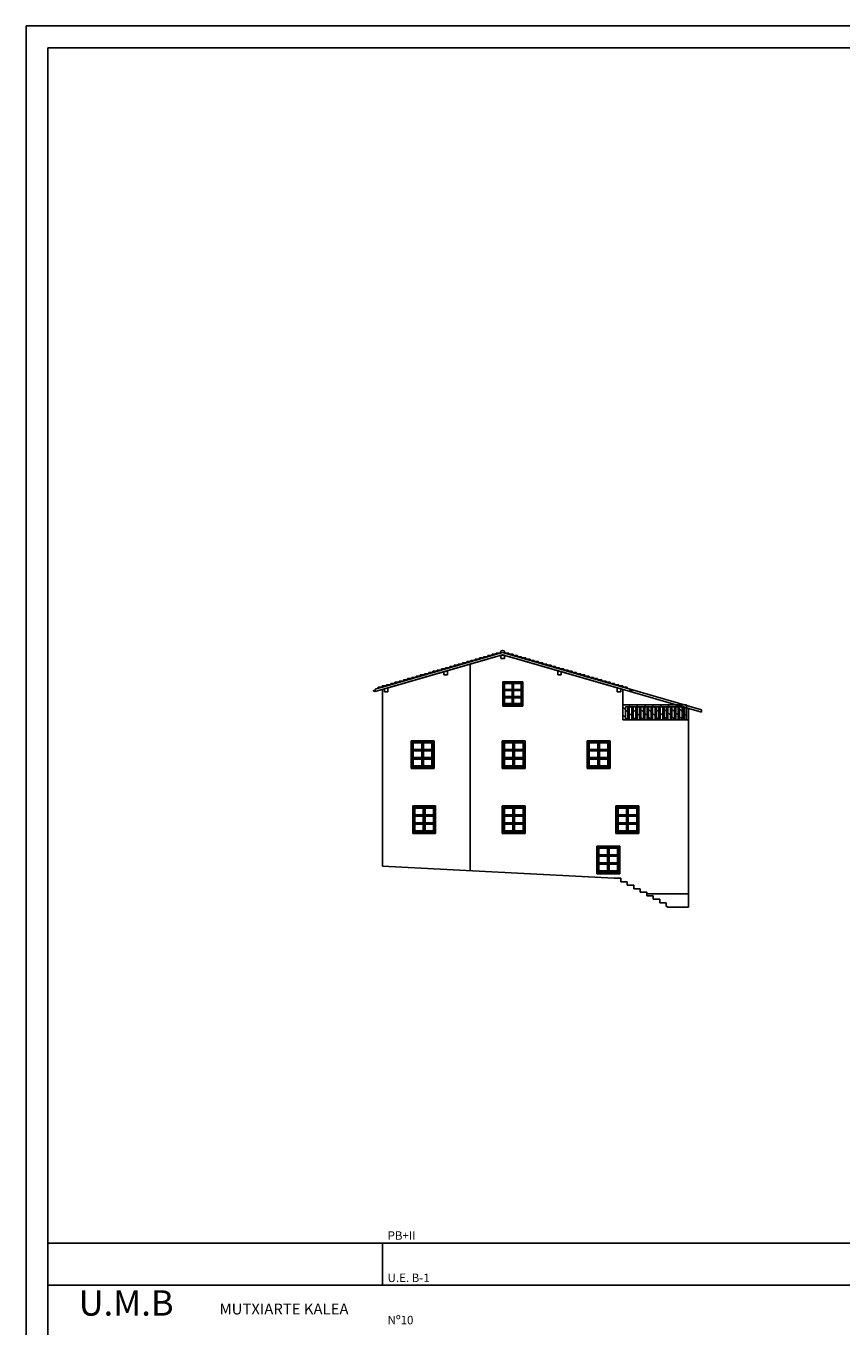
# Model space of a CAD drawing. Extents: x -1 to 303, y 40 to 159.
# Drawn here: x -1 to 36, y 99 to 159 of the extents above; entities that cross this region are included whole.
import ezdxf

# ---------------------------------------------------------------- set-up
doc = ezdxf.new("R2010")
doc.units = 0
doc.header["$LTSCALE"] = 0.1
doc.layers.get('0').update_dxf_attribs({"linetype": 'CONTINUOUS'})
for name, color, linetype in [('03-ALZ2', 7, 'CONTINUOUS'), ('A11$0$A1-CAR', 6, 'CONTINUOUS'), ('A11$0$A1-CONT', 3, 'CONTINUOUS'), ('C1$0$03-I-SAN-PLU', 7, 'CONTINUOUS'), ('C1$0$G1-AYUDA', 7, 'CONTINUOUS'), ('C1$0$G1-FORMATO', 20, 'CONTINUOUS'), ('C1$0$G1-TEXTO', 10, 'CONTINUOUS'), ('C1$0$PERF-OBLG', 5, 'CONTINUOUS'), ('C1$0$T-FO', 1, 'CONTINUOUS'), ('F-A1-200$0$G1-AYUDA', 7, 'CONTINUOUS'), ('F-A1-200$0$G1-FORMATO', 20, 'CONTINUOUS')]:
    doc.layers.add(name, color=color, linetype=linetype)
doc.styles.add('C1$0$ARIAL', font='romans.shx', dxfattribs={"height": 1})

# ---------------------------------------------------------------- blocks, each defined once
blk = doc.blocks.new('F-A1-200')
at = {"layer": 'F-A1-200$0$G1-AYUDA'}
for p, q in [((-1, 158.6), (302.939, 158.6)), ((-1, 39.8), (-1, 158.6))]:
    blk.add_line(p, q, dxfattribs=at)
at = {"layer": 'F-A1-200$0$G1-FORMATO'}
for p, q in [((0, 157.6), (259.939, 157.6)), ((0, 40.8), (0, 157.6))]:
    blk.add_line(p, q, dxfattribs=at)
blk = doc.blocks.new('A11')
at = {"layer": 'A11$0$A1-CAR'}
for p, q in [((19.31, 129.399), (19.31, 119.956)), ((20.858, 128.552), (21.683, 128.552)), ((20.858, 127.559), (20.858, 128.552)), ((20.858, 128.552), (21.27, 128.552)), ((20.858, 127.559), (20.858, 128.552)), ((20.895, 128.245), (20.895, 128.513)), ((20.895, 128.513), (21.234, 128.513)), ((21.234, 128.513), (21.234, 128.245)), ((21.27, 128.552), (21.27, 127.559)), ((21.646, 128.513), (21.307, 128.513)), ((21.307, 128.513), (21.307, 128.245)), ((21.646, 128.245), (21.646, 128.513)), ((21.683, 128.552), (21.683, 127.559)), ((21.234, 128.245), (20.895, 128.245)), ((20.895, 127.926), (20.895, 128.194)), ((20.895, 128.194), (21.234, 128.194)), ((21.234, 127.926), (20.895, 127.926)), ((21.234, 128.194), (21.234, 127.926)), ((21.307, 128.245), (21.646, 128.245)), ((21.646, 128.194), (21.307, 128.194)), ((21.307, 128.194), (21.307, 127.926)), ((21.307, 127.926), (21.646, 127.926)), ((21.646, 127.926), (21.646, 128.194)), ((21.683, 127.559), (20.858, 127.559)), ((21.27, 127.559), (20.858, 127.559)), ((20.895, 127.597), (20.895, 127.865)), ((20.895, 127.865), (21.234, 127.865)), ((21.234, 127.597), (20.895, 127.597)), ((21.234, 127.865), (21.234, 127.597)), ((21.646, 127.865), (21.307, 127.865)), ((21.307, 127.865), (21.307, 127.597)), ((21.307, 127.597), (21.646, 127.597)), ((21.646, 127.597), (21.646, 127.865)), ((16.672, 124.71), (16.672, 125.839)), ((16.672, 124.71), (16.672, 125.839)), ((16.672, 125.839), (17.61, 125.839)), ((16.672, 125.839), (17.141, 125.839)), ((16.714, 125.49), (16.714, 125.795)), ((16.714, 125.795), (17.1, 125.795)), ((17.1, 125.795), (17.1, 125.49)), ((17.141, 125.839), (17.141, 124.71)), ((17.568, 125.795), (17.182, 125.795)), ((17.182, 125.795), (17.182, 125.49)), ((17.568, 125.49), (17.568, 125.795)), ((17.61, 125.839), (17.61, 124.71)), ((20.84, 124.71), (20.84, 125.839)), ((20.84, 124.71), (20.84, 125.839)), ((20.84, 125.839), (21.778, 125.839)), ((20.84, 125.839), (21.309, 125.839)), ((20.882, 125.49), (20.882, 125.795)), ((20.882, 125.795), (21.267, 125.795)), ((21.267, 125.795), (21.267, 125.49)), ((21.309, 125.839), (21.309, 124.71)), ((21.35, 125.795), (21.35, 125.49)), ((21.736, 125.795), (21.35, 125.795)), ((21.736, 125.49), (21.736, 125.795)), ((21.778, 125.839), (21.778, 124.71)), ((24.725, 124.71), (24.725, 125.839)), ((24.725, 124.71), (24.725, 125.839)), ((24.725, 125.839), (25.662, 125.839)), ((24.725, 125.839), (25.194, 125.839)), ((24.767, 125.49), (24.767, 125.795)), ((24.767, 125.795), (25.152, 125.795)), ((25.152, 125.795), (25.152, 125.49)), ((25.194, 125.839), (25.194, 124.71)), ((25.62, 125.795), (25.235, 125.795)), ((25.235, 125.795), (25.235, 125.49)), ((25.62, 125.49), (25.62, 125.795)), ((25.662, 125.839), (25.662, 124.71)), ((17.1, 125.49), (16.714, 125.49)), ((16.714, 125.128), (16.714, 125.432)), ((16.714, 125.432), (17.1, 125.432)), ((17.1, 125.128), (16.714, 125.128)), ((16.714, 124.754), (16.714, 125.059)), ((16.714, 125.059), (17.1, 125.059)), ((17.1, 125.432), (17.1, 125.128)), ((17.1, 125.059), (17.1, 124.754)), ((17.182, 125.49), (17.568, 125.49)), ((17.182, 125.432), (17.182, 125.128)), ((17.568, 125.432), (17.182, 125.432)), ((17.182, 125.128), (17.568, 125.128)), ((17.568, 125.059), (17.182, 125.059)), ((17.182, 125.059), (17.182, 124.754)), ((17.568, 125.128), (17.568, 125.432)), ((17.568, 124.754), (17.568, 125.059)), ((21.267, 125.49), (20.882, 125.49)), ((20.882, 125.128), (20.882, 125.432)), ((20.882, 125.432), (21.267, 125.432)), ((21.267, 125.128), (20.882, 125.128)), ((20.882, 124.754), (20.882, 125.059)), ((20.882, 125.059), (21.267, 125.059)), ((21.267, 125.432), (21.267, 125.128)), ((21.267, 125.059), (21.267, 124.754)), ((21.35, 125.49), (21.736, 125.49)), ((21.35, 125.432), (21.35, 125.128)), ((21.736, 125.432), (21.35, 125.432)), ((21.35, 125.128), (21.736, 125.128)), ((21.35, 125.059), (21.35, 124.754)), ((21.736, 125.059), (21.35, 125.059)), ((21.736, 125.128), (21.736, 125.432)), ((21.736, 124.754), (21.736, 125.059)), ((25.152, 125.49), (24.767, 125.49)), ((24.767, 125.128), (24.767, 125.432)), ((24.767, 125.432), (25.152, 125.432)), ((25.152, 125.128), (24.767, 125.128)), ((24.767, 124.754), (24.767, 125.059)), ((24.767, 125.059), (25.152, 125.059)), ((25.152, 125.432), (25.152, 125.128)), ((25.152, 125.059), (25.152, 124.754)), ((25.235, 125.49), (25.62, 125.49)), ((25.235, 125.432), (25.235, 125.128)), ((25.62, 125.432), (25.235, 125.432)), ((25.235, 125.128), (25.62, 125.128)), ((25.62, 125.059), (25.235, 125.059)), ((25.235, 125.059), (25.235, 124.754)), ((25.62, 125.128), (25.62, 125.432)), ((25.62, 124.754), (25.62, 125.059)), ((17.61, 124.71), (16.672, 124.71)), ((17.141, 124.71), (16.672, 124.71)), ((17.1, 124.754), (16.714, 124.754)), ((17.182, 124.754), (17.568, 124.754)), ((21.778, 124.71), (20.84, 124.71)), ((21.309, 124.71), (20.84, 124.71)), ((21.267, 124.754), (20.882, 124.754)), ((21.35, 124.754), (21.736, 124.754)), ((25.662, 124.71), (24.725, 124.71)), ((25.194, 124.71), (24.725, 124.71)), ((25.152, 124.754), (24.767, 124.754)), ((25.235, 124.754), (25.62, 124.754)), ((16.747, 122.859), (17.684, 122.859)), ((16.747, 121.731), (16.747, 122.859)), ((16.747, 122.859), (17.216, 122.859)), ((16.747, 121.731), (16.747, 122.859)), ((16.789, 122.511), (16.789, 122.815)), ((16.789, 122.815), (17.174, 122.815)), ((17.174, 122.815), (17.174, 122.511)), ((17.216, 122.859), (17.216, 121.731)), ((17.257, 122.815), (17.257, 122.511)), ((17.642, 122.815), (17.257, 122.815)), ((17.642, 122.511), (17.642, 122.815)), ((17.684, 122.859), (17.684, 121.731)), ((20.84, 122.859), (21.778, 122.859)), ((20.84, 121.731), (20.84, 122.859)), ((20.84, 122.859), (21.309, 122.859)), ((20.84, 121.731), (20.84, 122.859)), ((20.882, 122.511), (20.882, 122.815)), ((20.882, 122.815), (21.267, 122.815)), ((21.267, 122.815), (21.267, 122.511)), ((21.309, 122.859), (21.309, 121.731)), ((21.35, 122.815), (21.35, 122.511)), ((21.736, 122.815), (21.35, 122.815)), ((21.736, 122.511), (21.736, 122.815)), ((21.778, 122.859), (21.778, 121.731)), ((26.042, 121.731), (26.042, 122.859)), ((26.042, 122.859), (26.98, 122.859)), ((26.042, 121.731), (26.042, 122.859)), ((26.042, 122.859), (26.511, 122.859)), ((26.084, 122.511), (26.084, 122.815)), ((26.084, 122.815), (26.469, 122.815)), ((26.469, 122.815), (26.469, 122.511)), ((26.511, 122.859), (26.511, 121.731)), ((26.552, 122.815), (26.552, 122.511)), ((26.937, 122.815), (26.552, 122.815)), ((26.937, 122.511), (26.937, 122.815)), ((26.98, 122.859), (26.98, 121.731)), ((17.174, 122.511), (16.789, 122.511)), ((16.789, 122.148), (16.789, 122.453)), ((16.789, 122.453), (17.174, 122.453)), ((17.174, 122.148), (16.789, 122.148)), ((16.789, 121.775), (16.789, 122.079)), ((16.789, 122.079), (17.174, 122.079)), ((17.174, 122.453), (17.174, 122.148)), ((17.174, 122.079), (17.174, 121.775)), ((17.257, 122.511), (17.642, 122.511)), ((17.257, 122.453), (17.257, 122.148)), ((17.642, 122.453), (17.257, 122.453)), ((17.257, 122.148), (17.642, 122.148)), ((17.257, 122.079), (17.257, 121.775)), ((17.642, 122.079), (17.257, 122.079)), ((17.642, 122.148), (17.642, 122.453)), ((17.642, 121.775), (17.642, 122.079)), ((21.267, 122.511), (20.882, 122.511)), ((20.882, 122.148), (20.882, 122.453)), ((20.882, 122.453), (21.267, 122.453)), ((21.267, 122.148), (20.882, 122.148)), ((20.882, 121.775), (20.882, 122.079)), ((20.882, 122.079), (21.267, 122.079)), ((21.267, 122.453), (21.267, 122.148)), ((21.267, 122.079), (21.267, 121.775)), ((21.35, 122.511), (21.736, 122.511)), ((21.35, 122.453), (21.35, 122.148)), ((21.736, 122.453), (21.35, 122.453)), ((21.35, 122.148), (21.736, 122.148)), ((21.35, 122.079), (21.35, 121.775)), ((21.736, 122.079), (21.35, 122.079)), ((21.736, 122.148), (21.736, 122.453)), ((21.736, 121.775), (21.736, 122.079)), ((26.469, 122.511), (26.084, 122.511)), ((26.084, 122.148), (26.084, 122.453)), ((26.084, 122.453), (26.469, 122.453)), ((26.469, 122.148), (26.084, 122.148)), ((26.084, 121.775), (26.084, 122.079)), ((26.084, 122.079), (26.469, 122.079)), ((26.469, 122.453), (26.469, 122.148)), ((26.469, 122.079), (26.469, 121.775)), ((26.552, 122.511), (26.937, 122.511)), ((26.552, 122.453), (26.552, 122.148)), ((26.937, 122.453), (26.552, 122.453)), ((26.552, 122.148), (26.937, 122.148)), ((26.552, 122.079), (26.552, 121.775)), ((26.937, 122.079), (26.552, 122.079)), ((26.937, 122.148), (26.937, 122.453)), ((26.937, 121.775), (26.937, 122.079)), ((17.684, 121.731), (16.747, 121.731)), ((17.216, 121.731), (16.747, 121.731)), ((17.174, 121.775), (16.789, 121.775)), ((17.257, 121.775), (17.642, 121.775)), ((21.778, 121.731), (20.84, 121.731)), ((21.309, 121.731), (20.84, 121.731)), ((21.267, 121.775), (20.882, 121.775)), ((21.35, 121.775), (21.736, 121.775)), ((26.98, 121.731), (26.042, 121.731)), ((26.511, 121.731), (26.042, 121.731)), ((26.469, 121.775), (26.084, 121.775)), ((26.552, 121.775), (26.937, 121.775)), ((25.166, 121.028), (25.635, 121.028)), ((25.166, 121.028), (26.104, 121.028)), ((25.166, 119.9), (25.166, 121.028)), ((25.166, 119.9), (25.166, 121.028)), ((25.208, 120.984), (25.594, 120.984)), ((25.208, 120.679), (25.208, 120.984)), ((25.594, 120.984), (25.594, 120.679)), ((25.635, 121.028), (25.635, 119.9)), ((25.676, 120.984), (25.676, 120.679)), ((26.062, 120.984), (25.676, 120.984)), ((26.062, 120.679), (26.062, 120.984)), ((26.104, 121.028), (26.104, 119.9)), ((25.594, 120.679), (25.208, 120.679)), ((25.208, 120.621), (25.594, 120.621)), ((25.208, 120.317), (25.208, 120.621)), ((25.594, 120.317), (25.208, 120.317)), ((25.208, 120.248), (25.594, 120.248)), ((25.208, 119.943), (25.208, 120.248)), ((25.594, 120.621), (25.594, 120.317)), ((25.594, 120.248), (25.594, 119.943)), ((25.676, 120.679), (26.062, 120.679)), ((25.676, 120.621), (25.676, 120.317)), ((26.062, 120.621), (25.676, 120.621)), ((25.676, 120.317), (26.062, 120.317)), ((25.676, 120.248), (25.676, 119.943)), ((26.062, 120.248), (25.676, 120.248)), ((26.062, 120.317), (26.062, 120.621)), ((26.062, 119.943), (26.062, 120.248)), ((25.635, 119.9), (25.166, 119.9)), ((26.104, 119.9), (25.166, 119.9)), ((25.594, 119.943), (25.208, 119.943)), ((25.676, 119.943), (26.062, 119.943)), ((27.394, 118.887), (29.301, 118.887))]:
    blk.add_line(p, q, dxfattribs=at)
at = {"layer": 'A11$0$A1-CONT', "color": 9}
for p, q in [((20.468, 129.839), (14.968, 128.257)), ((20.468, 129.733), (14.968, 128.151)), ((20.801, 129.935), (15.301, 128.353)), ((20.801, 129.828), (15.301, 128.246)), ((19.933, 129.685), (19.74, 129.685)), ((19.74, 129.685), (19.74, 129.629)), ((20.126, 129.74), (19.933, 129.74)), ((19.933, 129.74), (19.933, 129.685)), ((20.319, 129.796), (20.126, 129.796)), ((20.126, 129.796), (20.126, 129.74)), ((20.512, 129.852), (20.319, 129.852)), ((20.319, 129.852), (20.319, 129.796)), ((20.512, 129.907), (20.512, 129.852)), ((20.706, 129.907), (20.512, 129.907)), ((20.724, 129.664), (20.724, 129.806)), ((20.724, 129.806), (20.881, 129.806)), ((20.801, 129.935), (26.301, 128.353)), ((20.801, 129.935), (26.301, 128.353)), ((20.801, 129.828), (26.301, 128.246)), ((20.801, 129.828), (26.301, 128.246)), ((20.881, 129.806), (20.881, 129.664)), ((20.897, 129.907), (21.09, 129.907)), ((21.09, 129.907), (21.09, 129.852)), ((21.09, 129.852), (21.283, 129.852)), ((21.134, 129.839), (26.634, 128.257)), ((21.134, 129.733), (26.634, 128.151)), ((21.283, 129.852), (21.283, 129.796)), ((21.283, 129.796), (21.476, 129.796)), ((21.476, 129.796), (21.476, 129.74)), ((21.476, 129.74), (21.67, 129.74)), ((21.67, 129.74), (21.67, 129.685)), ((21.67, 129.685), (21.863, 129.685)), ((21.863, 129.685), (21.863, 129.629)), ((17.808, 129.074), (17.614, 129.074)), ((17.614, 129.074), (17.614, 129.018)), ((18.001, 129.129), (17.808, 129.129)), ((17.808, 129.129), (17.808, 129.074)), ((18.194, 129.185), (18.001, 129.185)), ((18.001, 129.185), (18.001, 129.129)), ((18.276, 129.102), (18.119, 129.058)), ((18.387, 129.24), (18.194, 129.24)), ((18.194, 129.24), (18.194, 129.185)), ((18.276, 128.916), (18.276, 129.102)), ((18.58, 129.296), (18.387, 129.296)), ((18.387, 129.296), (18.387, 129.24)), ((18.774, 129.351), (18.58, 129.351)), ((18.58, 129.351), (18.58, 129.296)), ((18.967, 129.407), (18.774, 129.407)), ((18.774, 129.407), (18.774, 129.351)), ((19.16, 129.463), (18.967, 129.463)), ((18.967, 129.463), (18.967, 129.407)), ((19.353, 129.518), (19.16, 129.518)), ((19.16, 129.518), (19.16, 129.463)), ((19.546, 129.574), (19.353, 129.574)), ((19.353, 129.574), (19.353, 129.518)), ((19.74, 129.629), (19.546, 129.629)), ((20.881, 129.664), (20.724, 129.664)), ((21.863, 129.629), (22.056, 129.629)), ((22.056, 129.629), (22.056, 129.574)), ((22.056, 129.574), (22.249, 129.574)), ((22.249, 129.574), (22.249, 129.518)), ((22.249, 129.518), (22.442, 129.518)), ((22.442, 129.518), (22.442, 129.463)), ((22.442, 129.463), (22.636, 129.463)), ((22.636, 129.463), (22.636, 129.407)), ((22.636, 129.407), (22.829, 129.407)), ((22.829, 129.407), (22.829, 129.351)), ((22.829, 129.351), (23.022, 129.351)), ((23.022, 129.351), (23.022, 129.296)), ((23.022, 129.296), (23.215, 129.296)), ((23.215, 129.296), (23.215, 129.24)), ((23.215, 129.24), (23.408, 129.24)), ((23.326, 128.916), (23.326, 129.102)), ((23.326, 129.102), (23.483, 129.058)), ((23.408, 129.24), (23.408, 129.185)), ((23.408, 129.185), (23.602, 129.185)), ((23.602, 129.185), (23.602, 129.129)), ((23.602, 129.129), (23.795, 129.129)), ((23.795, 129.129), (23.795, 129.074)), ((23.795, 129.074), (23.988, 129.074)), ((23.988, 129.074), (23.988, 129.018)), ((15.875, 128.518), (15.682, 128.518)), ((15.682, 128.518), (15.682, 128.462)), ((16.069, 128.573), (15.875, 128.573)), ((15.875, 128.573), (15.875, 128.518)), ((16.262, 128.629), (16.069, 128.629)), ((16.069, 128.629), (16.069, 128.573)), ((16.455, 128.685), (16.262, 128.685)), ((16.262, 128.685), (16.262, 128.629)), ((16.648, 128.74), (16.455, 128.74)), ((16.455, 128.74), (16.455, 128.685)), ((16.842, 128.796), (16.648, 128.796)), ((16.648, 128.796), (16.648, 128.74)), ((17.035, 128.851), (16.842, 128.851)), ((16.842, 128.851), (16.842, 128.796)), ((17.228, 128.907), (17.035, 128.907)), ((17.035, 128.907), (17.035, 128.851)), ((17.421, 128.962), (17.228, 128.962)), ((17.228, 128.962), (17.228, 128.907)), ((17.614, 129.018), (17.421, 129.018)), ((17.421, 129.018), (17.421, 128.962)), ((18.119, 129.058), (18.119, 128.916)), ((18.119, 128.916), (18.276, 128.916)), ((23.483, 128.916), (23.326, 128.916)), ((23.483, 129.058), (23.483, 128.916)), ((23.988, 129.018), (24.181, 129.018)), ((24.181, 129.018), (24.181, 128.962)), ((24.181, 128.962), (24.374, 128.962)), ((24.374, 128.962), (24.374, 128.907)), ((24.374, 128.907), (24.568, 128.907)), ((24.568, 128.907), (24.568, 128.851)), ((24.568, 128.851), (24.761, 128.851)), ((24.761, 128.851), (24.761, 128.796)), ((24.761, 128.796), (24.954, 128.796)), ((24.954, 128.796), (24.954, 128.74)), ((24.954, 128.74), (25.147, 128.74)), ((25.147, 128.74), (25.147, 128.685)), ((25.147, 128.685), (25.34, 128.685)), ((25.34, 128.685), (25.34, 128.629)), ((25.34, 128.629), (25.534, 128.629)), ((25.534, 128.629), (25.534, 128.573)), ((25.534, 128.573), (25.727, 128.573)), ((25.727, 128.573), (25.727, 128.518)), ((25.727, 128.518), (25.92, 128.518)), ((25.92, 128.518), (25.92, 128.462)), ((14.968, 128.257), (14.968, 128.151)), ((15.301, 128.353), (15.108, 128.353)), ((15.108, 128.353), (15.108, 128.297)), ((15.489, 128.407), (15.296, 128.407)), ((15.296, 128.407), (15.296, 128.351)), ((15.558, 128.32), (15.401, 128.276)), ((15.401, 128.276), (15.401, 128.134)), ((15.401, 128.134), (15.558, 128.134)), ((15.682, 128.462), (15.489, 128.462)), ((15.489, 128.462), (15.489, 128.407)), ((15.558, 128.134), (15.558, 128.32)), ((25.92, 128.462), (26.113, 128.462)), ((26.045, 128.134), (26.045, 128.32)), ((26.045, 128.32), (26.202, 128.276)), ((26.202, 128.134), (26.045, 128.134)), ((26.113, 128.462), (26.113, 128.407)), ((26.113, 128.407), (26.307, 128.407)), ((26.202, 128.276), (26.202, 128.134)), ((26.301, 128.353), (26.494, 128.353)), ((26.307, 128.407), (26.307, 128.351)), ((26.494, 128.353), (26.494, 128.297)), ((26.634, 128.257), (26.634, 128.151)), ((26.301, 127.548), (29.218, 127.548)), ((26.418, 126.85), (26.418, 127.453)), ((26.418, 127.453), (29.119, 127.453)), ((26.534, 127.453), (26.534, 126.85)), ((26.595, 127.453), (26.595, 126.85)), ((26.711, 127.453), (26.711, 126.85)), ((26.772, 127.453), (26.772, 126.85)), ((26.888, 127.453), (26.888, 126.85)), ((26.949, 127.453), (26.949, 126.85)), ((27.065, 127.453), (27.065, 126.85)), ((27.126, 127.453), (27.126, 126.85)), ((27.243, 127.453), (27.243, 126.85)), ((27.303, 127.453), (27.303, 126.85)), ((27.42, 127.453), (27.42, 126.85)), ((27.48, 127.453), (27.48, 126.85)), ((27.597, 127.453), (27.597, 126.85)), ((27.658, 127.453), (27.658, 126.85)), ((27.774, 127.453), (27.774, 126.85)), ((27.835, 127.453), (27.835, 126.85)), ((27.951, 127.453), (27.951, 126.85)), ((28.012, 127.453), (28.012, 126.85)), ((28.128, 127.453), (28.128, 126.85)), ((28.189, 127.453), (28.189, 126.85)), ((28.305, 127.453), (28.305, 126.85)), ((28.366, 127.453), (28.366, 126.85)), ((28.482, 127.453), (28.482, 126.85)), ((28.543, 127.453), (28.543, 126.85)), ((28.659, 127.453), (28.659, 126.85)), ((28.72, 127.453), (28.72, 126.85)), ((28.836, 127.453), (28.836, 126.85)), ((28.897, 127.453), (28.897, 126.85)), ((29.013, 127.453), (29.013, 126.85)), ((29.074, 127.453), (29.074, 126.85)), ((29.119, 127.453), (29.119, 126.85)), ((29.218, 127.548), (29.218, 126.85))]:
    blk.add_line(p, q, dxfattribs=at)
at = {"layer": 'A11$0$A1-CONT'}
for p, q in [((19.546, 129.629), (19.546, 129.574)), ((20.81, 128.599), (21.73, 128.599)), ((20.81, 127.511), (20.81, 128.599)), ((21.73, 128.599), (21.73, 127.511)), ((15.301, 128.246), (15.301, 120.167)), ((26.301, 128.246), (26.301, 126.85)), ((21.73, 127.511), (20.81, 127.511)), ((20.81, 127.511), (20.81, 127.486)), ((20.81, 127.486), (21.73, 127.486)), ((21.73, 127.511), (21.73, 127.486)), ((26.301, 126.85), (26.301, 127.548)), ((29.218, 126.85), (26.301, 126.85)), ((26.301, 126.85), (29.301, 126.85)), ((26.301, 126.85), (29.301, 126.85)), ((29.119, 126.85), (26.418, 126.85)), ((29.301, 126.85), (29.301, 118.287)), ((16.618, 124.656), (16.618, 125.893)), ((16.618, 125.893), (17.664, 125.893)), ((17.664, 125.893), (17.664, 124.656)), ((20.786, 124.656), (20.786, 125.893)), ((20.786, 125.893), (21.832, 125.893)), ((21.832, 125.893), (21.832, 124.656)), ((24.671, 124.656), (24.671, 125.893)), ((24.671, 125.893), (25.716, 125.893)), ((25.716, 125.893), (25.716, 124.656)), ((17.664, 124.656), (16.618, 124.656)), ((16.618, 124.656), (16.618, 124.627)), ((16.618, 124.627), (17.664, 124.627)), ((17.664, 124.656), (17.664, 124.627)), ((21.832, 124.656), (20.786, 124.656)), ((20.786, 124.656), (20.786, 124.627)), ((20.786, 124.627), (21.832, 124.627)), ((21.832, 124.656), (21.832, 124.627)), ((25.716, 124.656), (24.671, 124.656)), ((24.671, 124.656), (24.671, 124.627)), ((24.671, 124.627), (25.716, 124.627)), ((25.716, 124.656), (25.716, 124.627)), ((16.693, 122.913), (17.738, 122.913)), ((16.693, 121.677), (16.693, 122.913)), ((17.738, 122.913), (17.738, 121.677)), ((20.786, 122.913), (21.832, 122.913)), ((20.786, 121.677), (20.786, 122.913)), ((21.832, 122.913), (21.832, 121.677)), ((25.988, 121.677), (25.988, 122.913)), ((25.988, 122.913), (27.034, 122.913)), ((27.034, 122.913), (27.034, 121.677)), ((17.738, 121.677), (16.693, 121.677)), ((16.693, 121.677), (16.693, 121.648)), ((16.693, 121.648), (17.738, 121.648)), ((17.738, 121.677), (17.738, 121.648)), ((21.832, 121.677), (20.786, 121.677)), ((20.786, 121.677), (20.786, 121.648)), ((20.786, 121.648), (21.832, 121.648)), ((21.832, 121.677), (21.832, 121.648)), ((27.034, 121.677), (25.988, 121.677)), ((25.988, 121.677), (25.988, 121.648)), ((25.988, 121.648), (27.034, 121.648)), ((27.034, 121.677), (27.034, 121.648)), ((25.112, 121.082), (26.158, 121.082)), ((25.112, 119.846), (25.112, 121.082)), ((26.158, 121.082), (26.158, 119.846)), ((15.301, 120.167), (25.906, 119.609)), ((26.158, 119.846), (25.112, 119.846)), ((25.112, 119.846), (25.112, 119.816)), ((25.112, 119.816), (26.158, 119.816)), ((25.906, 119.609), (26.203, 119.609)), ((26.158, 119.846), (26.158, 119.816)), ((26.203, 119.609), (26.203, 119.448)), ((26.203, 119.448), (26.501, 119.448)), ((26.501, 119.448), (26.501, 119.288)), ((26.501, 119.288), (26.799, 119.288)), ((26.799, 119.288), (26.799, 119.127)), ((26.799, 119.127), (27.096, 119.127)), ((27.096, 119.127), (27.096, 118.967)), ((27.096, 118.967), (27.394, 118.967)), ((27.394, 118.967), (27.394, 118.806)), ((27.394, 118.806), (27.692, 118.806)), ((27.692, 118.806), (27.692, 118.646)), ((27.692, 118.646), (27.989, 118.646)), ((27.989, 118.646), (27.989, 118.486)), ((27.989, 118.486), (28.287, 118.486)), ((28.287, 118.486), (28.287, 118.325)), ((28.287, 118.325), (28.358, 118.287)), ((28.358, 118.287), (29.301, 118.287))]:
    blk.add_line(p, q, dxfattribs=at)
at = {"layer": 'A11$0$A1-CONT', "color": 9}
for centre, radius, start, end in [((20.801, 129.935), 0.0994, 343.95375, 196.04625), ((20.801, 129.935), 0.0994, 343.95375, 196.04625), ((14.928, 128.199), 0.0409, 170.70487, 6.80191), ((26.675, 128.199), 0.0409, 173.19809, 9.29513)]:
    blk.add_arc(centre, radius, start, end, dxfattribs=at)
blk = doc.blocks.new('C1')
blk.add_line((15.301, 102.917), (15.301, 100.984))
at = {"layer": 'C1$0$G1-AYUDA'}
blk.add_line((259.939, 102.917), (0, 102.917), dxfattribs=at)
at = {"layer": 'C1$0$G1-FORMATO'}
blk.add_line((259.939, 100.984), (0, 100.984), dxfattribs=at)
at = {"layer": 'C1$0$PERF-OBLG'}
for p, q in [((26.634, 128.257), (29.901, 127.317)), ((26.634, 128.151), (26.634, 128.257)), ((26.634, 128.151), (29.901, 127.211)), ((29.301, 127.384), (29.301, 126.85)), ((29.901, 127.317), (29.901, 127.211)), ((29.301, 126.85), (29.301, 126.85))]:
    blk.add_line(p, q, dxfattribs=at)
at = {"layer": 'C1$0$T-FO'}
for p, q in [((26.892, 126.85), (26.301, 127.441)), ((27.251, 126.85), (26.553, 127.548)), ((27.61, 126.85), (26.912, 127.548)), ((27.97, 126.85), (27.271, 127.548)), ((28.329, 126.85), (27.631, 127.548)), ((28.688, 126.85), (27.99, 127.548)), ((29.047, 126.85), (28.349, 127.548)), ((29.218, 127.038), (28.708, 127.548)), ((29.218, 127.397), (29.204, 127.411)), ((26.533, 126.85), (26.301, 127.082))]:
    blk.add_line(p, q, dxfattribs=at)
at = {"layer": 'C1$0$03-I-SAN-PLU', "color": 20, "style": 'C1$0$ARIAL'}
for s, height, p in [('U.M.B', 1.1602, (1.406, 99.596)), ('MUTXIARTE KALEA', 0.5, (7.854, 99.649))]:
    blk.add_text(s, height=height, dxfattribs=at).set_placement(p)
at = {"layer": 'C1$0$G1-TEXTO', "color": 20, "style": 'C1$0$ARIAL'}
for s, p in [('PB+II', (15.54, 103.066)), ('U.E. B-1', (15.54, 101.132)), ('Nº10', (15.54, 99.199))]:
    blk.add_text(s, height=0.3867, dxfattribs=at).set_placement(p)

msp = doc.modelspace()

# ---------------------------------------------------------------- block references
at = {"layer": '03-ALZ2'}
for name in ['F-A1-200', 'C1', 'A11']:
    msp.add_blockref(name, (0, 0), dxfattribs=at)

doc.saveas('drawing.dxf')
